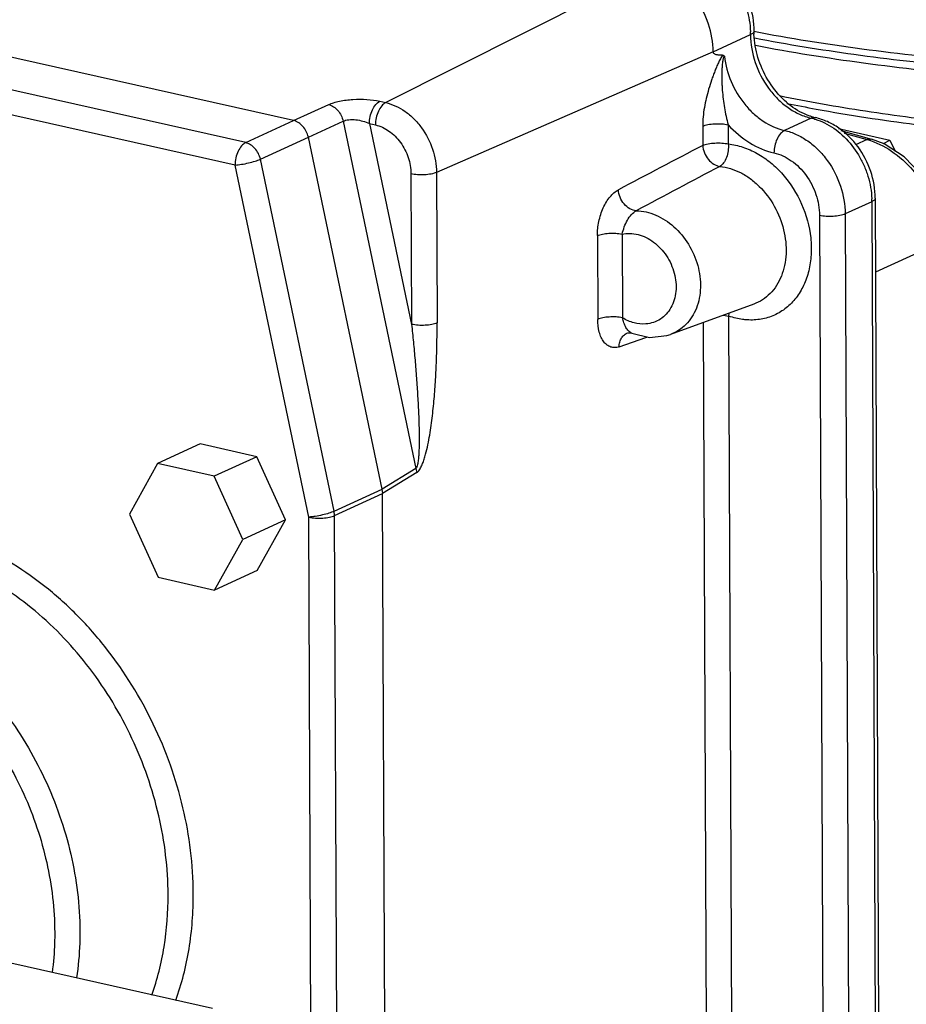
# Model space of a CAD drawing. Units: inches. Extents: x 2.2 to 13.3, y 0.1 to 13.3.
# Drawn here: x 6.2 to 6.7, y 5.1 to 5.6 of the extents above; entities that cross this region are included whole.
import ezdxf

# ---------------------------------------------------------------- set-up
doc = ezdxf.new("R2010")
doc.units = ezdxf.units.IN
doc.header["$LTSCALE"] = 1.21
doc.header["$MEASUREMENT"] = 0
doc.layers.add('12_COMPONENTS', color=7, linetype='CONTINUOUS')

msp = doc.modelspace()

# ---------------------------------------------------------------- linework, layer by layer
at = {"layer": '12_COMPONENTS', "linetype": 'Continuous'}
for p, q in [((6.5377071227, 5.6316958091), (6.393333204099999, 5.5590282143)), ((6.343527647999999, 5.549319434199999), (6.0100513865, 5.6240882937)), ((6.317567264400001, 5.5373673495), (5.9840823726, 5.612138143999999)), ((6.311836162000001, 5.525246169), (5.9783512702, 5.6000169635)), ((6.5705320312, 5.5865094402), (6.5907267969, 5.5958047536)), ((6.5705320312, 5.5865094402), (6.4207802969, 5.5212448808)), ((6.343527647999999, 5.549319434199999), (6.362484497200001, 5.557989907100001)), ((6.3901315912, 5.5597460494), (6.393333204099999, 5.5590282143)), ((6.317567264400001, 5.5373673495), (6.3435317301, 5.549318519)), ((6.3514834677, 5.5403791405), (6.3702756534, 5.5489767404)), ((6.3702756534, 5.5489767404), (6.4096728859, 5.3610834101)), ((6.3845515147, 5.5476976332), (6.3877531276, 5.546979798200001)), ((6.3845515147, 5.5476976332), (6.4073308665, 5.4390583204)), ((6.56485943, 5.5462930498), (6.564902087899999, 5.5358947237)), ((6.5786429214, 5.547048757000001), (6.5786855795, 5.536650394400001)), ((6.6235517053, 5.5506183847), (6.6091268727, 5.5439788751)), ((6.6257783242, 5.5509107527), (6.6235517054, 5.550618384600001)), ((6.6382375829, 5.5450295215), (6.6661589256, 5.538769265)), ((6.6395379239, 5.544005078200001), (6.656116114500001, 5.539306267100001)), ((6.6413761419, 5.5425568809), (6.6537778709, 5.539041817999999)), ((6.325520215599999, 5.5284211239), (6.3514849144, 5.5403722411)), ((6.3914215026, 5.3499066151), (6.3514834677, 5.5403791405)), ((6.6537778709, 5.539041817999999), (6.6475639169, 5.5361816388)), ((6.656112947, 5.5393071628), (6.6537778693, 5.5390418185)), ((6.662650925, 5.5368523209), (6.6661589256, 5.538769265)), ((6.6661589256, 5.538769265), (6.669053969199999, 5.532831304199999)), ((6.351775262599999, 5.3347685609), (6.311836162000001, 5.525246169)), ((6.3654593162, 5.3379435157), (6.325520215599999, 5.5284211239)), ((6.406996805399999, 5.520489185900001), (6.4073308665, 5.4390583204)), ((6.4207802969, 5.5212448808), (6.421114358, 5.4398140153)), ((6.6563766137, 5.5054320157), (6.6419517811, 5.4987925062)), ((6.6563766137, 5.5054320157), (6.6586676041, 4.9469793676)), ((6.6582091331, 5.5073042548), (6.6605001235, 4.9488516067)), ((6.6419517811, 5.4987925062), (6.6442427714, 4.9403398581)), ((6.628014451599999, 5.4979679179), (6.630305441900001, 4.9395152698)), ((6.521212532000001, 5.4879198869), (6.5213984257, 5.4426063719)), ((6.5078643962, 5.487072048099999), (6.5080502904, 5.441758424400001)), ((6.6938793977, 5.483658884900001), (6.658373180700001, 5.4673159662)), ((6.5924207216, 5.449967451799999), (6.5473886666, 5.4335864176)), ((6.579067746900001, 5.4434931461), (6.5791203318, 5.445169508099999)), ((6.567115417, 4.9963728288), (6.5652950747, 5.4401001218)), ((6.5758771848, 5.443963307200001), (6.579067746900001, 5.4434931461)), ((6.5808989086, 4.997128499900001), (6.5790677468, 5.4434931698)), ((6.5243570875, 5.4344615999), (6.524382829099999, 5.434470416)), ((6.5264509503, 5.4343141004), (6.526426859500001, 5.434324069800001)), ((6.5196072568, 5.4269092974), (6.5340006287, 5.4318825657)), ((6.5340006287, 5.4318825657), (6.5351070906, 5.4322654568)), ((6.292961844, 5.374328715700001), (6.269882111799999, 5.3637055004)), ((6.323612259500001, 5.3674565725), (6.292961844, 5.374328715700001)), ((6.323612259500001, 5.3674565725), (6.300532527200001, 5.3568333572)), ((6.3390636669, 5.3332580267), (6.323612259500001, 5.3674565725)), ((6.269882111799999, 5.3637055004), (6.2546831037, 5.3363790977)), ((6.300532527200001, 5.3568333572), (6.269882111799999, 5.3637055004)), ((6.4096728859, 5.3610834101), (6.3914215026, 5.3499066151)), ((6.4096728859, 5.3610834101), (6.4100851447, 5.3588038557)), ((6.3159839346, 5.322634811399999), (6.300532527200001, 5.3568333572)), ((6.4100851447, 5.3588038557), (6.391677399500001, 5.347517771000001)), ((6.3654593162, 5.3379435157), (6.391424015, 5.3498946329)), ((6.3917024852, 5.3475515306), (6.391424015, 5.3498946329)), ((6.3657125921, 5.3355931491), (6.3916773086, 5.347539945799999)), ((6.393802619500001, 4.8294733616), (6.391677399500001, 5.347517771000001)), ((6.2546831037, 5.3363790977), (6.2701345111, 5.302180552)), ((6.3390636669, 5.3332580267), (6.3159839346, 5.322634811399999)), ((6.3238646588, 5.3059316241), (6.3390636669, 5.3332580267)), ((6.353900586799999, 4.8166987373), (6.351775262599999, 5.3347685609)), ((6.3657125921, 5.3355931491), (6.3654593162, 5.3379435157)), ((6.3678379163, 4.8175233255), (6.3657125921, 5.3355931491)), ((6.3007849265, 5.2953084088), (6.3159839346, 5.322634811399999)), ((6.2701345111, 5.302180552), (6.3007849265, 5.2953084088)), ((6.3238646588, 5.3059316241), (6.3007849265, 5.2953084088)), ((6.078437950800001, 5.1186203922), (6.2996666544, 5.069018607099999))]:
    msp.add_line(p, q, dxfattribs=at)
for points in [[(6.6957053804, 5.4858539016), (6.6947092075, 5.4944396675), (6.6905111611, 5.507643541499999), (6.6833715783, 5.519758696499999), (6.673902696900001, 5.5297288591), (6.6629382223, 5.5367444482), (6.656112947, 5.5393071628)], [(6.524382464099999, 5.434471484199999), (6.524613594500001, 5.434528791900001), (6.5260806487, 5.4344417525), (6.5264271658, 5.434323944500001)], [(6.526450781599999, 5.434314124199999), (6.5361064927, 5.432029495399999), (6.5454371192, 5.4329612638), (6.547420261799999, 5.4335989315)]]:
    msp.add_lwpolyline(points, dxfattribs=at)
for centre, radius, start, end in [((6.5465563374, 5.5956190115), 0.04417085, 0.2409341455, 2.334836614), ((6.6377230299, 5.597867683500001), 0.0451641162, 180.2419135304, 182.2705264555), ((6.7808082153, 6.395678798600001), 0.8542408865000001, 258.4850474282, 259.5728400574), ((6.6167863497, 5.5204857512), 0.0308827725, 73.77477224430002, 77.3458381248), ((6.6320185663, 5.5787147694), 0.0284956833, 253.5796074905, 257.3503391095), ((17.4326278501, -15.2129341892), 23.4226677493, 117.6444402712, 117.7705527158), ((6.642601574, 5.499685695599999), 0.0409122718, 71.38345634550001, 74.1465877086), ((15.9776269228, -12.2429896909), 20.1025126672, 117.8901289317, 118.0360233942), ((6.612206137799999, 5.5052462725), 0.0441708665, 0.240935646, 2.334837277)]:
    msp.add_arc(centre, radius, start, end, dxfattribs=at)
for points, knots in [([(6.5601285074, 5.641283490599999), (6.5623701626, 5.640780888099999), (6.5668135713, 5.6392763854), (6.5751167862, 5.6345549926), (6.583920396900001, 5.6257774974), (6.5907950589, 5.6125160322), (6.592539180299999, 5.602585345800001), (6.5925593163, 5.597676992699999)], [0, 0, 0, 0, 0.1184905875, 0.2400148218, 0.4903414085, 0.7468348418999999, 1, 1, 1, 1]), ([(6.5663626922, 5.637805209), (6.569810865700001, 5.635964490599999), (6.576325818300001, 5.6310449948), (6.5826245708, 5.6229586552), (6.5864891636, 5.6155468707), (6.5894186084, 5.6077396354), (6.5905233088, 5.6015295145), (6.590690517200001, 5.5974185014)], [0, 0, 0, 0, 0.2388787202, 0.4911960901, 0.6199439839, 0.7485509838, 1, 1, 1, 1]), ([(6.5705320312, 5.5865094402), (6.5705111616, 5.5915966037), (6.5686863687, 5.6019212808), (6.5627316651, 5.6135191788), (6.556089049, 5.621329810700001), (6.5504322107, 5.6261239136), (6.544285874, 5.6296939945), (6.5398958773, 5.6312050675), (6.5377071227, 5.6316958091)], [0, 0, 0, 0, 0.2555478388, 0.5166958632, 0.6448315169, 0.7687295615, 0.8873216488, 1, 1, 1, 1]), ([(6.5924584121, 5.5976332831), (6.6118612351, 5.5939228239), (6.6519475666, 5.5875021347), (6.713720117899999, 5.5808423944), (6.7778648317, 5.5769817789), (6.8431572415, 5.5759970189), (6.908353689, 5.5779074145), (6.9722113956, 5.582676069600001), (7.033515015599999, 5.5902077463), (7.0732104695, 5.5972031051), (7.0923877201, 5.601194094099999)], [0, 0, 0, 0, 0.1178718701, 0.2420922717, 0.3705866915, 0.5011689167, 0.631599138, 0.759643191, 0.8831203356999999, 1, 1, 1, 1]), ([(6.5925590041, 5.5976769914), (6.592559707, 5.597507329299999), (6.5924638169, 5.597134706499999), (6.5920764612, 5.5966415921), (6.591481490700001, 5.5961856304), (6.590997763400001, 5.5959294748), (6.5907267969, 5.5958047534)], [0, 0, 0, 0, 0.1854701902, 0.4039743926, 0.6739174109999999, 1, 1, 1, 1]), ([(6.5907267969, 5.5958047536), (6.5907476664, 5.5907175901), (6.592572459299999, 5.580392913), (6.5985271629, 5.568795015), (6.605169779, 5.5609843832), (6.6108266173, 5.5561902803), (6.616972954, 5.5526201993), (6.621362950700001, 5.5511091263), (6.6235517053, 5.5506183847)], [0, 0, 0, 0, 0.2555478391, 0.5166958628, 0.6448315157, 0.7687295604000001, 0.8873216485, 1, 1, 1, 1]), ([(6.6174607114, 5.554099029600001), (6.6139838159, 5.555992530499999), (6.607351779400001, 5.561114514400001), (6.5995802367, 5.5712415208), (6.5942921685, 5.5831885208), (6.5927626936, 5.5918204849), (6.5925943717, 5.596078381)], [0, 0, 0, 0, 0.234174778, 0.4879573983, 0.7479525636, 1, 1, 1, 1]), ([(6.592856786900001, 5.5940104489), (6.6107127438, 5.5906032253), (6.6475317323, 5.5846299636), (6.7042247923, 5.5781968528), (6.7630902364, 5.5741351591), (6.8231721073, 5.572513156799999), (6.8834965922, 5.5733579892), (6.9430856949, 5.5766556792), (7.0009711902, 5.5823512452), (7.0387583165, 5.587821297100001), (7.057177739199999, 5.5909772386)], [0, 0, 0, 0, 0.1168895876, 0.2397261729, 0.3667705223, 0.4961893931, 0.626097923, 0.7546007029999999, 0.8798328976, 1, 1, 1, 1]), ([(6.5933412072, 5.5900709833), (6.612741811499999, 5.5863373366), (6.6528290778, 5.579882122999999), (6.714609798400001, 5.573199377999999), (6.778765425800001, 5.5693417708), (6.844062223, 5.568385302699999), (6.9092454395, 5.570348514400001), (6.9730613115, 5.5751937826), (7.0342882416, 5.5828245523), (7.0739150477, 5.5899066505), (7.093050375900001, 5.5939463205)], [0, 0, 0, 0, 0.1179236077, 0.2422068088, 0.370769077, 0.5014079378, 0.6318629661, 0.7598813404000001, 0.8832672870999999, 1, 1, 1, 1]), ([(6.575636355199999, 5.5847378104), (6.575387228899999, 5.5844568954), (6.574953816900001, 5.5838115949), (6.5741745837, 5.582425675), (6.5732970673, 5.580573898), (6.572307027100001, 5.578291693), (6.571365297000001, 5.5759610479), (6.5704667375, 5.573596063099999), (6.569326348500001, 5.570395320599999), (6.568024198300001, 5.5663279285), (6.5667030756, 5.5613613954), (6.5653498859, 5.5547165589), (6.5648454015, 5.5496440179), (6.56485943, 5.5462930498)], [0, 0, 0, 0, 0.0279389235, 0.0574913036, 0.1183740735, 0.1802383782, 0.2426247071, 0.3053930582, 0.3684822326, 0.4954422628, 0.6230778325, 0.7506500140000001, 1, 1, 1, 1]), ([(6.575636355199999, 5.5847378104), (6.575161699, 5.584716569099999), (6.5744504975, 5.584703100800001), (6.5735066612, 5.5847477489), (6.5728080415, 5.5848226206), (6.5721188112, 5.584957224299999), (6.571444177899999, 5.5851861489), (6.570907780800001, 5.5855319863), (6.5705923545, 5.586010609500001), (6.5705327522, 5.586333675800001), (6.5705320312, 5.5865094402)], [0, 0, 0, 0, 0.2407809834, 0.3600851641, 0.4786342959000001, 0.5966258889, 0.7150694473999999, 0.8390099642000001, 0.9109276125, 1, 1, 1, 1]), ([(6.5766114687, 5.584076490399999), (6.576554582999999, 5.584096887899999), (6.5764029386, 5.5840712662), (6.576246520700001, 5.583894522), (6.5761389588, 5.583651869700001), (6.5760464796, 5.583380806), (6.5759656713, 5.583100879), (6.5758736005, 5.5827220692), (6.5757394295, 5.5820472973), (6.5755939615, 5.5810719329), (6.5754589432, 5.579894793899999), (6.5753543061, 5.5787142448), (6.57524711, 5.5771374293), (6.5751662774, 5.5751634433), (6.575140826599999, 5.572793412899999), (6.5751802533, 5.5704243156), (6.5752797355, 5.5680577384), (6.5754879001, 5.564907419400001), (6.5758821355, 5.5609783296), (6.5767866374, 5.5547291166), (6.577767823099999, 5.550081641), (6.5786429215, 5.547048744700001)], [0, 0, 0, 0, 0.004812342, 0.0108061728, 0.0181198036, 0.0258942476, 0.0336015052, 0.0413136131, 0.056931307, 0.0883684371, 0.1198109997, 0.1512747844, 0.1827374409, 0.2456597144, 0.3085675339, 0.3714548343, 0.4343205475, 0.4971692557, 0.6228534354, 0.7486313589, 1, 1, 1, 1]), ([(6.5756354378, 5.5847377863), (6.575820815599999, 5.584744480299999), (6.576251592, 5.584630664700001), (6.5765012615, 5.584273516000001), (6.5766114684, 5.584076490399999)], [0, 0, 0, 0, 0.4510582507, 1, 1, 1, 1]), ([(6.5766114684, 5.584076490399999), (6.5771581664, 5.579387881000001), (6.579669512000001, 5.570109121900001), (6.5857767401, 5.5598505361), (6.5921582729, 5.5530361325), (6.599034088300001, 5.5476206262), (6.6050467338, 5.5448936848), (6.6091268727, 5.5439788751)], [0, 0, 0, 0, 0.259321612, 0.5201177743, 0.6473002438000001, 0.7702858586, 1, 1, 1, 1]), ([(6.7024305334, 5.5480031306), (6.6858854769, 5.5497417814), (6.653723750599999, 5.5538309913), (6.6217942457, 5.5594773416), (6.6063473555, 5.562662971799999)], [0, 0, 0, 0, 0.513333102, 1, 1, 1, 1]), ([(6.626203114400001, 5.5555450266), (6.6440706461, 5.5522539249), (6.6809377251, 5.546616301499999), (6.737661332, 5.5409440588), (6.7963891394, 5.5379085816), (6.8559534696, 5.5375729801), (6.915166300499999, 5.5399434834), (6.9728490951, 5.544972324500001), (7.027854280800001, 5.5525573293), (7.0633087272, 5.559467429600001), (7.0803533301, 5.5633842696)], [0, 0, 0, 0, 0.1192761246, 0.2447000242, 0.3741128795000001, 0.5052027873, 0.6356190536, 0.7630277162000001, 0.8851832313, 1, 1, 1, 1]), ([(6.362484497200001, 5.557989907100001), (6.3633429801, 5.5583825307), (6.3652534125, 5.5590817758), (6.369592279400001, 5.56017699), (6.3756442966, 5.560912982300001), (6.3829842038, 5.56089165), (6.3878494131, 5.560257463099999), (6.3901315912, 5.5597460494)], [0, 0, 0, 0, 0.1009168485, 0.2167885806, 0.4778746153, 0.7499780504000001, 1, 1, 1, 1]), ([(6.362484497200001, 5.557989907100001), (6.364373765, 5.5575186569), (6.3670336067, 5.555594734500001), (6.3692919668, 5.5521291253), (6.370041073099999, 5.5500458094), (6.3702756534, 5.5489767404)], [0, 0, 0, 0, 0.4714216451, 0.7350120882, 1, 1, 1, 1]), ([(6.3845515147, 5.5476976332), (6.3845463419, 5.5489585573), (6.384836465299999, 5.5514900132), (6.3859894966, 5.5549989366), (6.387709155800001, 5.5578903118), (6.3892977598, 5.5593263578), (6.3901315912, 5.5597460494)], [0, 0, 0, 0, 0.2741171809, 0.5489380692, 0.7970652686, 1, 1, 1, 1]), ([(6.393333204099999, 5.5590282143), (6.3924993727, 5.5586085227), (6.3909107686, 5.557172476799999), (6.3891911095, 5.5542811015), (6.388038077899999, 5.550772178200001), (6.3877479551, 5.5482407221), (6.387753128300001, 5.5469797981)], [0, 0, 0, 0, 0.2029347301, 0.4510619279999999, 0.7258828145999999, 1, 1, 1, 1]), ([(6.393333204099999, 5.5590282143), (6.3970718158, 5.5581899786), (6.4025681597, 5.5555682628), (6.4087008446, 5.5503624336), (6.41425789, 5.5438268838), (6.4192373726, 5.5341327891), (6.420762845800001, 5.525498775499999), (6.4207802969, 5.5212448808)], [0, 0, 0, 0, 0.2304311281, 0.3544700394, 0.4827379807, 0.7441587178, 1, 1, 1, 1]), ([(6.6239633246, 5.5513813275), (6.6234194163, 5.551541252200001), (6.621182377799999, 5.552268975700001), (6.619028146000001, 5.553245412100001), (6.6174607114, 5.554099029600001)], [0, 0, 0, 0, 0.2410699732, 1, 1, 1, 1]), ([(6.3514849144, 5.5403722411), (6.3512601575, 5.5414441519), (6.3504986871, 5.5435306442), (6.348187827999999, 5.5469906074), (6.3454731394, 5.5488857266), (6.3435569074, 5.549330107799999)], [0, 0, 0, 0, 0.263666491, 0.5264386992, 1, 1, 1, 1]), ([(6.3702756534, 5.5489767404), (6.3707183471, 5.5491896188), (6.3717246975, 5.5495319801), (6.374021476799999, 5.5499223667), (6.377205456, 5.549857799), (6.3809927902, 5.5491306114), (6.383424685, 5.548237995399999), (6.3845515147, 5.5476976332)], [0, 0, 0, 0, 0.1002778485, 0.2153709284, 0.4743728616, 0.7448857281999999, 1, 1, 1, 1]), ([(6.3877531276, 5.546979798200001), (6.390374228200001, 5.5463921201), (6.395599816900001, 5.5439005223), (6.4017603509, 5.537610218999999), (6.4059142449, 5.529527459400001), (6.4069845704, 5.5234715467), (6.406996805399999, 5.520489185900001)], [0, 0, 0, 0, 0.2306181591, 0.4822962849, 0.7439509907999999, 1, 1, 1, 1]), ([(6.56485943, 5.5462930498), (6.5652788247, 5.5464758297), (6.5662166955, 5.5467992462), (6.5683583149, 5.5473107477), (6.5713727139, 5.547652669800001), (6.575046457899999, 5.5476227711), (6.5774939209, 5.5473063626), (6.5786429215, 5.547048744700001)], [0, 0, 0, 0, 0.09824092279999999, 0.2123830197, 0.4723963322999999, 0.74714115, 1, 1, 1, 1]), ([(6.5786429214, 5.547048757000001), (6.5820616851, 5.5432839889), (6.5896115038, 5.5368315505), (6.598801461, 5.5328877867), (6.6033957703, 5.5318576946)], [0, 0, 0, 0, 0.5192489798, 1, 1, 1, 1]), ([(6.625415425700001, 5.550138486), (6.6259751621, 5.5499757696), (6.6282412863, 5.5492487841), (6.6304278216, 5.5482784156), (6.632012509, 5.5474324712)], [0, 0, 0, 0, 0.2449961204, 1, 1, 1, 1]), ([(6.6582091331, 5.5073042548), (6.658188996, 5.512212896), (6.656444728899999, 5.5221439888), (6.6495696562, 5.5354054887), (6.6407660573, 5.544182639), (6.6324631459, 5.5489037677), (6.6280199186, 5.5504081638), (6.6257783242, 5.5509107527)], [0, 0, 0, 0, 0.2531799948, 0.5096788123, 0.7599956381, 0.8815126381999999, 1, 1, 1, 1]), ([(6.632012509, 5.5474324712), (6.6354606825, 5.5455917528), (6.6419756351, 5.540672257000001), (6.6482743877, 5.5325859174), (6.652138980499999, 5.525174132899999), (6.6550684253, 5.5173668976), (6.6561731256, 5.5111567766), (6.656340333999999, 5.5070457635)], [0, 0, 0, 0, 0.2388787201, 0.49119609, 0.6199439838, 0.7485509838, 1, 1, 1, 1]), ([(6.6091268723, 5.5439788752), (6.6082769281, 5.5435876601), (6.606643447200001, 5.5421715826), (6.6048786245, 5.539267413099999), (6.6036902979, 5.535713207300001), (6.6033905085, 5.5331403086), (6.6033957703, 5.5318576946)], [0, 0, 0, 0, 0.2010113704, 0.4486743029, 0.724448051, 1, 1, 1, 1]), ([(6.6091268727, 5.5439788751), (6.611315627200001, 5.5434881335), (6.6157056239, 5.5419770604), (6.621851960599999, 5.5384069795), (6.6275087989, 5.533612876599999), (6.634151415, 5.5258022448), (6.6401061186, 5.5142043468), (6.641930911599999, 5.503879669600001), (6.6419517811, 5.4987925062)], [0, 0, 0, 0, 0.1126783512, 0.2312704385, 0.3551684831, 0.4833041369, 0.7444521612, 1, 1, 1, 1]), ([(6.317567264400001, 5.5373673495), (6.316717430900001, 5.536976185399999), (6.3150839925, 5.5355602677), (6.313319139400001, 5.532656169), (6.312130725499999, 5.5291018639), (6.3118309, 5.5265288445), (6.311836162000001, 5.525246169)], [0, 0, 0, 0, 0.2009850908, 0.4486488286, 0.7244349738, 1, 1, 1, 1]), ([(6.325520215599999, 5.5284211239), (6.3252953762, 5.5294934282), (6.3245569563, 5.531581200800001), (6.3227447738, 5.5342924186), (6.3203785777, 5.5363406273), (6.3185042048, 5.5371572777), (6.317567264400001, 5.5373673495)], [0, 0, 0, 0, 0.2616947848, 0.5222824622, 0.7706511690000001, 1, 1, 1, 1]), ([(6.564902087899999, 5.5358947237), (6.5653223638, 5.5360778873), (6.566260363300001, 5.5364028095), (6.5684023727, 5.5369138768), (6.5714150699, 5.5372525326), (6.575088334299999, 5.537226821799999), (6.577535595900001, 5.5369082334), (6.5786855795, 5.5366503943)], [0, 0, 0, 0, 0.09844485369999999, 0.2125141096, 0.4724132303, 0.7469310414, 1, 1, 1, 1]), ([(6.564902087899999, 5.535894722899999), (6.5649555954, 5.5345494584), (6.5655651803, 5.5318273842), (6.5676230892, 5.5282719093), (6.5705372462, 5.5256084222), (6.5729517213, 5.524675547), (6.5741228024, 5.5245403949)], [0, 0, 0, 0, 0.2574916397, 0.5224141138, 0.7745385544, 1, 1, 1, 1]), ([(6.578685581699999, 5.5366503941), (6.5788029914, 5.535406074500001), (6.5787444878, 5.5328997642), (6.5778984388, 5.5293805425), (6.5764123975, 5.5264508622), (6.5749230896, 5.5249822064), (6.5741228047, 5.524540383200001)], [0, 0, 0, 0, 0.2774665631, 0.5513211744, 0.7970590304999999, 1, 1, 1, 1]), ([(6.5786855795, 5.536650394400001), (6.5813456586, 5.536383265900001), (6.5867541376, 5.5351988191), (6.594501151799999, 5.5317372187), (6.6018058303, 5.526688017300001), (6.6106823796, 5.518024873300001), (6.619190182300001, 5.504503687300001), (6.6234121972, 5.4891178685), (6.6237633085, 5.4767934784), (6.622507949199999, 5.4680899786), (6.619770345599999, 5.4601486264), (6.6156329183, 5.4532686155), (6.61023358, 5.4477262134), (6.603771237899999, 5.443762238), (6.5965182381, 5.4415493177), (6.5914418068, 5.4413022788), (6.5889026547, 5.4414649585)], [0, 0, 0, 0, 0.0586401161, 0.1203288875, 0.1850319745, 0.2523677088, 0.3913370022, 0.5298334729, 0.5966308365, 0.6606800495, 0.7216558586, 0.7796771956, 0.8353562371, 0.8897541064, 0.9441915875, 1, 1, 1, 1]), ([(6.655662119400001, 5.5384572849), (6.660244674099999, 5.5369146001), (6.6692228445, 5.53206588), (6.6803491878, 5.5212179559), (6.6887398147, 5.507599554800001), (6.6920377465, 5.497322039099999), (6.6929823076, 5.492103040700001)], [0, 0, 0, 0, 0.2337908827, 0.4844666907, 0.743555016, 1, 1, 1, 1]), ([(6.6033957703, 5.5318576946), (6.6067489775, 5.531105870499999), (6.613434139700001, 5.527918338099999), (6.6213153885, 5.5198710726), (6.626629518400001, 5.509530696100001), (6.627998799299999, 5.50178329), (6.628014451599999, 5.4979679179)], [0, 0, 0, 0, 0.2306181562, 0.4822962884000001, 0.7439509879999999, 1, 1, 1, 1]), ([(6.311836162000001, 5.525246169), (6.3129973605, 5.5253223414), (6.3154429145, 5.525625604400001), (6.3190764835, 5.5263358785), (6.3224941041, 5.5272509547), (6.3246112577, 5.5280027457), (6.325520215599999, 5.5284211239)], [0, 0, 0, 0, 0.2475826961, 0.5234789088, 0.7871118229999999, 1, 1, 1, 1]), ([(6.4207802969, 5.5212448808), (6.420360015599999, 5.5210617145), (6.4194220034, 5.520736789500001), (6.4172799977, 5.520225707000001), (6.4142673177, 5.5198870622), (6.410594068099999, 5.519912776), (6.408146802999999, 5.520231344400001), (6.406996805399999, 5.520489185900001)], [0, 0, 0, 0, 0.09844613619999999, 0.212516903, 0.4724131832, 0.7469280419, 1, 1, 1, 1]), ([(6.5741228017, 5.5245404071), (6.577979533500001, 5.524153109199999), (6.583820211, 5.5222867804), (6.5907219062, 5.517984948), (6.5973553523, 5.512270977999999), (6.60414573, 5.5031817722), (6.609150027, 5.4905665022), (6.6103598614, 5.4794246188), (6.609312985, 5.470959656000001), (6.6075910012, 5.465160950800001), (6.604961437899999, 5.459992410700001), (6.601494090599999, 5.455613283200001), (6.597291505299999, 5.452167665), (6.5940788232, 5.4505714597), (6.5924205829, 5.449967797)], [0, 0, 0, 0, 0.1176281758, 0.1807137549, 0.2462785109, 0.382313067, 0.5202901804, 0.6537242708, 0.7172867909999999, 0.7781608743999999, 0.8363534342, 0.8922168001999999, 0.9464469503, 1, 1, 1, 1]), ([(6.5078643962, 5.487072048099999), (6.507854206699999, 5.4896263678), (6.508407180700001, 5.494773255499999), (6.510356269600001, 5.5008787238), (6.5126587413, 5.5052790136), (6.5151511294, 5.5088277398), (6.517517685900001, 5.5110063033), (6.5192586724, 5.5119237762)], [0, 0, 0, 0, 0.2696566132, 0.5419683289, 0.6714044990000001, 0.7922484121, 1, 1, 1, 1]), ([(6.5289113714, 5.5005373563), (6.5277142515, 5.500599510700001), (6.5251968248, 5.501440655700001), (6.522137920800001, 5.5040961752), (6.519961960800001, 5.5077259844), (6.5193131206, 5.5105333586), (6.5192563013, 5.511922037000001)], [0, 0, 0, 0, 0.2233413486, 0.4749789039, 0.7410524435, 1, 1, 1, 1]), ([(6.658208821000001, 5.5073042535), (6.6582095239, 5.5071345914), (6.6581136338, 5.5067619686), (6.657726277999999, 5.5062688542), (6.6571313075, 5.5058128927), (6.6566475803, 5.5055567371), (6.6563766137, 5.5054320157)], [0, 0, 0, 0, 0.1854701976, 0.4039743935, 0.6739174045999999, 1, 1, 1, 1]), ([(6.5212125317, 5.4879199418), (6.521899420800001, 5.4904901405), (6.5232234161, 5.494280610800001), (6.5260748211, 5.4984676612), (6.5279347591, 5.5000563968), (6.5289113714, 5.5005373563)], [0, 0, 0, 0, 0.5277154992, 0.7840620572, 1, 1, 1, 1]), ([(6.5289111859, 5.5005383253), (6.532495157400001, 5.500460197100001), (6.5399705573, 5.498674985599999), (6.5497849412, 5.4921864277), (6.5576389308, 5.482675389400001), (6.5626481722, 5.4712370763), (6.5642492483, 5.459182683), (6.5624637476, 5.4495311672), (6.5591726746, 5.442991925399999), (6.5559385774, 5.438899093200001), (6.5519976044, 5.4356699823), (6.548980371, 5.434169159400001), (6.5474206237, 5.433598498899999)], [0, 0, 0, 0, 0.1178749909, 0.2455986321, 0.380780885, 0.5179625634, 0.6509561343, 0.7751472958, 0.8337623058, 0.8902801401, 0.9453880478, 1, 1, 1, 1]), ([(6.6419517811, 5.4987925062), (6.6415374487, 5.4986017959), (6.640604551699999, 5.498263340499999), (6.638454875700001, 5.497728376), (6.6354062689, 5.497370053099999), (6.6316761423, 5.497384909500001), (6.6291851988, 5.497705424199999), (6.628014451599999, 5.4979679179)], [0, 0, 0, 0, 0.09677949960000001, 0.2098470605, 0.469549614, 0.7454214399, 1, 1, 1, 1]), ([(6.5078643962, 5.487072048099999), (6.508735791, 5.4874518176), (6.5107930933, 5.4880083227), (6.5141230613, 5.4884122703), (6.5176882886, 5.4884213161), (6.520076315700001, 5.4881469277), (6.5212125317, 5.4879199418)], [0, 0, 0, 0, 0.2108705402, 0.4686933231, 0.7429618415000001, 1, 1, 1, 1]), ([(6.521212532000001, 5.4879198869), (6.5226000684, 5.4882183966), (6.525518727000001, 5.488467737100001), (6.529943785, 5.487810823099999), (6.5343081744, 5.4861631263), (6.5398821586, 5.4827069581), (6.545716941499999, 5.4763905549), (6.5499606463, 5.467030085299999), (6.5508011201, 5.4585634616), (6.5496056848, 5.4522609933), (6.5478630263, 5.4480683216), (6.5453191016, 5.4445121883), (6.5420712338, 5.441752473099999), (6.538263988, 5.4399184223), (6.535497780499999, 5.439372892000001), (6.5340994507, 5.439266251799999)], [0, 0, 0, 0, 0.0571017255, 0.1165061154, 0.1785887221, 0.243447604, 0.3790340466, 0.5173540196, 0.650524888, 0.7136272765999999, 0.7739231142, 0.8317514318000001, 0.8879159187000001, 0.9435779329, 1, 1, 1, 1]), ([(6.421114358, 5.4398140153), (6.420694076799999, 5.439630848999999), (6.4197560645, 5.439305924), (6.4176140589, 5.4387948415), (6.4146013789, 5.4384561967), (6.410928129199999, 5.438481910499999), (6.4084808641, 5.4388004789), (6.4073308665, 5.4390583204)], [0, 0, 0, 0, 0.09844613619999999, 0.212516903, 0.4724131832, 0.7469280419, 1, 1, 1, 1]), ([(6.4100851447, 5.3588038557), (6.4103714415, 5.3589791521), (6.410916061900001, 5.3594583601), (6.411872261699999, 5.3606761995), (6.412837607899999, 5.3625324623), (6.4137840012, 5.364935628), (6.414853439, 5.368304433500001), (6.4159166012, 5.372617164199999), (6.4169350085, 5.377843577999999), (6.417770568300001, 5.3830844461), (6.4184680529, 5.388321219), (6.4190544636, 5.3935468769), (6.419710826599999, 5.4004799623), (6.4203325674, 5.4091078098), (6.4208228069, 5.419411471799999), (6.4210885538, 5.4296389598), (6.4211282327, 5.436431753300001), (6.421114358, 5.4398140153)], [0, 0, 0, 0, 0.0121732272, 0.0259607711, 0.05601357480000001, 0.08755405949999999, 0.1196095023, 0.1840901543, 0.2485018273, 0.3126533767, 0.3765060949, 0.4400599755, 0.5033249997, 0.6290293677000001, 0.7536932270000001, 0.8773507329000001, 1, 1, 1, 1]), ([(6.5213984259, 5.442606318099999), (6.5202622097, 5.4428333029), (6.5178741826, 5.4431076901), (6.5143089555, 5.443098645499999), (6.510978987300001, 5.442694699400001), (6.508921685, 5.4421381942), (6.5080502904, 5.441758424400001)], [0, 0, 0, 0, 0.257038148, 0.5313066731, 0.7891294512, 1, 1, 1, 1]), ([(6.5196072568, 5.4269092974), (6.5188657886, 5.4266536878), (6.517340533400001, 5.426347988400001), (6.515034542, 5.4266735762), (6.5129541672, 5.4277967618), (6.511201736399999, 5.429615216599999), (6.5098072346, 5.432023057699999), (6.508404580700001, 5.4360637393), (6.508060050399999, 5.439439158200001), (6.5080502904, 5.441758424400001)], [0, 0, 0, 0, 0.1065140681, 0.2073580619, 0.3100120023, 0.4215535705, 0.5461180071, 0.6850188364, 1, 1, 1, 1]), ([(6.5340994507, 5.439266251799999), (6.531962561, 5.4391032872), (6.5274602869, 5.4395787348), (6.523349315700001, 5.4414099695), (6.5213984257, 5.4426063719)], [0, 0, 0, 0, 0.4835916615999999, 1, 1, 1, 1]), ([(6.5264268354, 5.4343240861), (6.525797779099999, 5.4345866451), (6.52457781, 5.4354827176), (6.5232070357, 5.4374344776), (6.5221493474, 5.439875484500001), (6.5216320173, 5.441667122), (6.5213984259, 5.442606318099999)], [0, 0, 0, 0, 0.2046801508, 0.441000578, 0.7093951384999999, 1, 1, 1, 1]), ([(6.5889026547, 5.4414649585), (6.5880830681, 5.4415174681), (6.5847451764, 5.4418532738), (6.5814590388, 5.442661301699999), (6.5790677468, 5.4434931698)], [0, 0, 0, 0, 0.2449261895, 1, 1, 1, 1]), ([(6.4073308665, 5.4390583204), (6.4076721503, 5.4358448536), (6.4083239063, 5.429404417100001), (6.409204877100001, 5.419718905), (6.4099823826, 5.4099925097), (6.4105308549, 5.4018586886), (6.4108959251, 5.3953289375), (6.4111270411, 5.3904138613), (6.411306807999999, 5.3854845058), (6.411403165599999, 5.381366670199999), (6.4114373586, 5.3780642678), (6.411437100700001, 5.375580889199999), (6.4114048473, 5.3730928586), (6.4113314067, 5.3706005426), (6.411201235, 5.3681059158), (6.4110231183, 5.3660298292), (6.4108049998, 5.3643792909), (6.4105842196, 5.3631652361), (6.410324118099999, 5.3621853045), (6.4100175577, 5.3614880269), (6.409803771, 5.3611883136), (6.4096728859, 5.3610834101)], [0, 0, 0, 0, 0.1236648891, 0.2477173342, 0.3721697329999999, 0.4970551799, 0.5596790752, 0.6224387091, 0.6853506647, 0.7484377805, 0.7800568268000001, 0.8117323972, 0.8434698575, 0.8752739005, 0.9071440609999999, 0.93905418, 0.9549883864, 0.9708262914, 0.9862942834999999, 0.9935810256000001, 1, 1, 1, 1]), ([(6.519605037100001, 5.4269085308), (6.5196323353, 5.4277721252), (6.5198780415, 5.4294485067), (6.520845146799999, 5.4317119486), (6.522357709, 5.4334804974), (6.523675327, 5.434225671699999), (6.524357200599999, 5.4344612726)], [0, 0, 0, 0, 0.2741516405, 0.5314592514, 0.7710937851, 1, 1, 1, 1]), ([(6.3654593162, 5.3379435157), (6.364550235299999, 5.3375250809), (6.3624329513, 5.3367732741), (6.359015269299999, 5.3358581991), (6.3553818298, 5.3351479675), (6.3529364008, 5.3348447293), (6.351775262599999, 5.3347685609)], [0, 0, 0, 0, 0.2129169906, 0.4765479767, 0.752430158, 1, 1, 1, 1]), ([(6.351775262599999, 5.3347685609), (6.352945974400001, 5.334506075), (6.3554369078, 5.3341855527), (6.3591670564, 5.3341706906), (6.3622157075, 5.334529025299999), (6.3643653946, 5.3350639836), (6.3652982684, 5.3354024428), (6.3657125921, 5.3355931491)], [0, 0, 0, 0, 0.254570853, 0.5304486057, 0.7901572521, 0.903222537, 1, 1, 1, 1]), ([(6.2892455413, 5.131103342099999), (6.2891816246, 5.146683678600001), (6.2851961421, 5.1783605025), (6.269111500399999, 5.2234905616), (6.2479919359, 5.2576749416), (6.227197927000001, 5.2813962153), (6.20485949, 5.3016478827), (6.1797426147, 5.317320139), (6.1530961277, 5.3269656302), (6.133273641000001, 5.3309511774), (6.1136778209, 5.3317024464), (6.094687396399999, 5.329193445400001), (6.0766905516, 5.3234626194), (6.0656196375, 5.3175732231), (6.060406015599999, 5.3141755004)], [0, 0, 0, 0, 0.1336024584, 0.2709727531, 0.4080247421, 0.4752436686, 0.5409296115, 0.6661975872, 0.7257450619, 0.7832131018999999, 0.8388677537, 0.8931489011, 0.946637352, 1, 1, 1, 1]), ([(6.2756213798, 5.130415238299999), (6.2755624851, 5.1447714458), (6.2719724119, 5.1739544195), (6.257439381, 5.215661134599999), (6.2346913938, 5.2534822495), (6.2098171585, 5.2799105664), (6.1873678863, 5.2965732213), (6.1698683591, 5.3064520091), (6.151827428200001, 5.31367349), (6.1335648466, 5.318094207200001), (6.1154143545, 5.3196215934), (6.0977103347, 5.3182148166), (6.0807966335, 5.3138855988), (6.0702599594, 5.3091012149), (6.0652681604, 5.3062831719)], [0, 0, 0, 0, 0.1331029322, 0.2699580111, 0.4066881727, 0.5394031212, 0.603374583, 0.6653367421999999, 0.7251878446, 0.782974097, 0.8389066484000001, 0.8933611901, 0.9468535562, 1, 1, 1, 1]), ([(6.022678113, 5.2822436928), (6.0275473849, 5.284992565), (6.0378254292, 5.2896595129), (6.054323971900001, 5.2938824671), (6.0715934345, 5.2952547136), (6.0892984104, 5.2937648182), (6.1071127244, 5.2894526105), (6.1247108283, 5.2824083857), (6.1417808176, 5.2727720795), (6.1636790571, 5.2565184208), (6.1879427372, 5.2307388051), (6.2101323595, 5.1938460352), (6.224308667000001, 5.1531630401), (6.2278106194, 5.1246963826), (6.2278680686, 5.1106925581)], [0, 0, 0, 0, 0.0531464438, 0.10663881, 0.1610933518, 0.2170259032, 0.2748121557, 0.3346632581, 0.3966254174, 0.4605968793, 0.5933118278, 0.7300419897, 0.8668970684999999, 1, 1, 1, 1]), ([(6.0293226924, 5.2746625598), (6.033958959700001, 5.2767350808), (6.0436629883, 5.2801147735), (6.058983649, 5.2826985154), (6.074846983400001, 5.282776437), (6.090968501, 5.2803537501), (6.1070740291, 5.275488112), (6.1228895138, 5.2682672148), (6.1381523438, 5.2588212721), (6.157630147000001, 5.2433183251), (6.179097812, 5.2193157824), (6.1986640595, 5.1854818563), (6.211122703200001, 5.148480407), (6.214191856699999, 5.1226922899), (6.2142439072, 5.1100044542)], [0, 0, 0, 0, 0.0529671073, 0.1065711363, 0.1613479591, 0.2177219202, 0.275978012, 0.3362556148, 0.3985459264, 0.4627122727, 0.5954001489999999, 0.7316028139, 0.8676667095999999, 1, 1, 1, 1]), ([(6.279745675599999, 5.0732600266), (6.2829905601, 5.0822821696), (6.2878291306, 5.1014190608), (6.2892866707, 5.1210776166), (6.2892455413, 5.131103342099999)], [0, 0, 0, 0, 0.4888373356, 1, 1, 1, 1]), ([(6.2667694498, 5.0761731703), (6.2697932752, 5.0846397879), (6.2743014094, 5.102586879), (6.2756599349, 5.1210170411), (6.2756213798, 5.130415238299999)], [0, 0, 0, 0, 0.488909335, 1, 1, 1, 1]), ([(6.2142439072, 5.1100044542), (6.2142514013, 5.108177681), (6.214160430800001, 5.1009553822), (6.213584264500001, 5.0937379912), (6.2128657148, 5.088390318)], [0, 0, 0, 0, 0.2529295198, 1, 1, 1, 1]), ([(6.2278680686, 5.1106925581), (6.2278768441, 5.1085534314), (6.227756607999999, 5.1001076418), (6.2270129391, 5.0916687894), (6.2260850421, 5.0854303831)], [0, 0, 0, 0, 0.2532676884, 1, 1, 1, 1])]:
    msp.add_open_spline(points, degree=3, knots=knots, dxfattribs=at)

doc.saveas('drawing.dxf')
